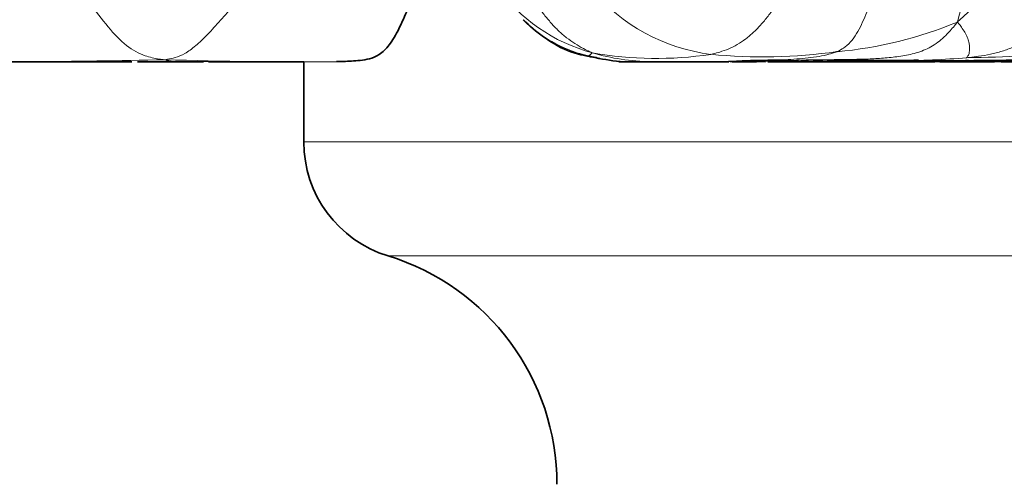
# Model space of a CAD drawing. Units: millimetres. Extents: x 0 to 1478, y 0 to 1758.
# Drawn here: x 1124 to 1141, y 1251 to 1259 of the extents above; entities that cross this region are included whole.
import ezdxf
from ezdxf import colors
from ezdxf.entities.mleader import LeaderData, LeaderLine
from ezdxf.math import Vec2, Vec3

# ---------------------------------------------------------------- set-up
doc = ezdxf.new("R2010")
doc.units = ezdxf.units.MM
doc.layers.add('DV4_Défaut', color=7, linetype='Continuous')
doc.layers.add('Défaut', color=7, linetype='Continuous')

# ---------------------------------------------------------------- blocks, each defined once
blk = doc.blocks.new('_DOT')
at = {"color": 0}
blk.add_line((0, 0), (-1, 0), dxfattribs=at)
at = {"color": 0, "const_width": 0.333}
blk.add_lwpolyline([(-0.1665, 0, 1), (0.1665, 0, 1)], format="xyb", close=True, dxfattribs=at)
blk = doc.blocks.new('SE3')
at = {"layer": 'DV4_Défaut', "color": 7, "linetype": 'Continuous', "lineweight": 35}
for p, q in [((1123.32, 1257.863), (1124.404, 1257.863)), ((1126.126, 1257.863), (1124.404, 1257.863)), ((1127.149, 1257.863), (1126.221, 1257.863)), ((1127.127, 1257.863), (1127.326, 1257.863)), ((1127.961, 1257.863), (1127.411, 1257.863)), ((1127.943, 1257.863), (1128.959, 1257.863)), ((1128.959, 1257.863), (1128.996, 1257.863)), ((1129.01, 1257.863), (1129.01, 1256.517)), ((1134.293, 1257.863), (1134.828, 1257.863)), ((1134.828, 1257.863), (1136.136, 1257.863)), ((1135.875, 1257.863), (1135.907, 1257.863)), ((1136.162, 1257.864), (1136.754, 1257.861)), ((1136.195, 1257.863), (1136.603, 1257.863)), ((1137.35, 1257.863), (1136.793, 1257.863)), ((1136.882, 1257.863), (1137.054, 1257.863)), ((1137.054, 1257.863), (1138.839, 1257.863)), ((1137.347, 1257.866), (1137.785, 1257.873)), ((1139.591, 1257.863), (1138.839, 1257.863)), ((1139.674, 1257.863), (1139.866, 1257.863)), ((1139.866, 1257.863), (1140.098, 1257.863)), ((1140.098, 1257.863), (1140.59, 1257.863)), ((1140.973, 1257.863), (1140.705, 1257.863))]:
    blk.add_line(p, q, dxfattribs=at)
at = {"layer": 'DV4_Défaut', "color": 7, "linetype": 'Continuous', "lineweight": 18}
for p, q in [((1127.563, 1257.865), (1127.944, 1257.863)), ((1139.866, 1257.863), (1139.899, 1257.864)), ((1139.899, 1257.864), (1140.098, 1257.863)), ((1129.01, 1256.517), (1173, 1256.517)), ((1130.425, 1254.605), (1171.585, 1254.605))]:
    blk.add_line(p, q, dxfattribs=at)
for centre, radius, start, end in [((1112.389, 1288.796), 40.95, 312.3432, 318.0246), ((1131.316, 1260.957), 8.989, 344.3298, 357.8833), ((1134.595, 1260.813), 2.898, 215.5655, 255.0837), ((1136.23, 1261.094), 3.133, 220.1494, 262.7482), ((1134.339, 1260.254), 2.363, 225.6687, 255.1538), ((1137.352, 1264.814), 6.81, 275.0528, 292.6244), ((1134.781, 1262.404), 4.557, 256.71, 258.9217), ((1134.319, 1260.131), 2.239, 256.3322, 258.765), ((1134.886, 1261.522), 3.66, 253.5519, 269.1055), ((1134.919, 1264.016), 6.099, 259.8952, 278.6286), ((1136.709, 1266.731), 8.788, 264.2896, 278.1304), ((1139.72, 1284.033), 26.107, 270.8951, 275.1216), ((1122.815, 1444.084), 186.229, 270.48878, 271.18859), ((1129.275, 1349.789), 91.93, 268.38114, 270.20061), ((1127.431, 1253.217), 4.65, 88.3739, 92.552), ((1126.574, 1084.881), 172.987, 89.67269, 89.74043), ((1129.493, 1180.681), 77.184, 90.35626, 90.39669), ((1136.899, 1249.768), 8.131, 94.4255, 95.4253), ((1138.149, 1220.219), 37.659, 91.483, 91.6658), ((1137.653, 1261.664), 3.792, 264.4003, 272.0787), ((1137.037, 1298.18), 40.311, 270.7221, 270.8723), ((1138.012, 1075.302), 182.581, 90.09341, 90.14419), ((1138.488, 1288.492), 30.631, 268.3091, 270.1232), ((1139.432, 1168.644), 89.221, 90.35969, 90.37194), ((1138.765, 1275.034), 17.159, 270.7104, 274.5575), ((1137.48, 1050.982), 206.904, 89.32789, 89.49495), ((1139.291, 1304.732), 46.865, 270.3903, 270.7527), ((1139.432, 1168.644), 89.221, 89.70005, 89.84465), ((1140.709, 1315.412), 57.547, 269.20135, 270.87544)]:
    blk.add_arc(centre, radius, start, end, dxfattribs=at)
at = {"layer": 'DV4_Défaut', "color": 7, "linetype": 'Continuous', "lineweight": 35}
for centre, radius, start, end in [((1134.415, 1260.252), 2.409, 224.3901, 245.3206), ((1133.976, 1259.369), 1.427, 238.3298, 257.0848), ((1134.664, 1261.712), 3.858, 253.8147, 256.4531), ((1135.487, 1266.548), 8.762, 257.9489, 260.0758), ((1137.282, 1274.75), 17.153, 258.1539, 258.6831), ((1134.596, 1261.031), 3.177, 256.2764, 264.8904), ((1136.277, 1316.549), 58.684, 269.91206, 270.06336), ((1138.81, 1203.488), 54.395, 89.7888, 91.0799), ((1138.873, 1317.123), 59.26, 269.69124, 270.7135), ((1139.505, 1227.126), 30.761, 91.2414, 91.7197), ((1140.123, 1200.85), 57.043, 91.285, 91.4612), ((1140.123, 1200.85), 57.043, 90.8104, 91.1265), ((1138.836, 1432.613), 174.738, 270.1037, 270.67689), ((1139.807, 1292.325), 34.458, 269.6741, 270.7106), ((1140.891, 1308.627), 50.764, 269.088, 269.8076), ((1139.505, 1227.126), 30.761, 88.6974, 88.8777), ((1131.01, 1256.517), 2, 180, 252.9924), ((1129.255, 1250.78), 4, 359.9293, 72.9924)]:
    blk.add_arc(centre, radius, start, end, dxfattribs=at)
at = {"layer": 'DV4_Défaut', "color": 7, "linetype": 'Continuous', "lineweight": 18}
for points, knots in [([(1126.678, 1257.896), (1126.643, 1257.9), (1126.535, 1257.915), (1126.321, 1257.956), (1126.036, 1258.11), (1125.728, 1258.435), (1125.422, 1258.847), (1125.121, 1259.278), (1124.821, 1259.711), (1124.525, 1260.155), (1124.23, 1260.599), (1123.939, 1261.049), (1123.678, 1261.47), (1123.488, 1261.775), (1123.393, 1261.928), (1123.36, 1261.972)], [0, 0, 0, 0, 0.022727, 0.090909, 0.181818, 0.272727, 0.363636, 0.454545, 0.545455, 0.636364, 0.727273, 0.818182, 0.909091, 0.977273, 1, 1, 1, 1]), ([(1129.059, 1260.123), (1129.038, 1260.101), (1128.954, 1260.014), (1128.786, 1259.841), (1128.556, 1259.602), (1128.313, 1259.338), (1128.073, 1259.075), (1127.839, 1258.812), (1127.608, 1258.554), (1127.399, 1258.314), (1127.194, 1258.122), (1127.016, 1257.99), (1126.866, 1257.931), (1126.754, 1257.908), (1126.699, 1257.898), (1126.678, 1257.896)], [0, 0, 0, 0, 0.022727, 0.090909, 0.181818, 0.272727, 0.363636, 0.454545, 0.545455, 0.636364, 0.727273, 0.818182, 0.909091, 0.977273, 1, 1, 1, 1]), ([(1138.791, 1259.744), (1138.789, 1259.73), (1138.772, 1259.67), (1138.739, 1259.548), (1138.691, 1259.383), (1138.636, 1259.207), (1138.578, 1259.033), (1138.517, 1258.862), (1138.454, 1258.694), (1138.383, 1258.529), (1138.305, 1258.369), (1138.212, 1258.222), (1138.099, 1258.112), (1138.009, 1258.059), (1137.964, 1258.036), (1137.951, 1258.031)], [0, 0, 0, 0, 0.022727, 0.090909, 0.181818, 0.272727, 0.363636, 0.454545, 0.545455, 0.636364, 0.727273, 0.818182, 0.909091, 0.977273, 1, 1, 1, 1]), ([(1132.525, 1259.461), (1132.533, 1259.446), (1132.565, 1259.389), (1132.628, 1259.275), (1132.719, 1259.121), (1132.821, 1258.958), (1132.927, 1258.801), (1133.039, 1258.651), (1133.157, 1258.51), (1133.282, 1258.377), (1133.417, 1258.263), (1133.558, 1258.165), (1133.687, 1258.088), (1133.784, 1258.041), (1133.833, 1258.019), (1133.849, 1258.012)], [0, 0, 0, 0, 0.022727, 0.090909, 0.181818, 0.272727, 0.363636, 0.454545, 0.545455, 0.636364, 0.727273, 0.818182, 0.909091, 0.977273, 1, 1, 1, 1]), ([(1137.258, 1259.326), (1137.255, 1259.313), (1137.219, 1259.253), (1137.147, 1259.133), (1137.045, 1258.974), (1136.929, 1258.808), (1136.811, 1258.645), (1136.687, 1258.492), (1136.557, 1258.359), (1136.421, 1258.243), (1136.281, 1258.147), (1136.136, 1258.076), (1135.998, 1258.027), (1135.897, 1258.001), (1135.847, 1257.989), (1135.834, 1257.986)], [0, 0, 0, 0, 0.022727, 0.090909, 0.181818, 0.272727, 0.363636, 0.454545, 0.545455, 0.636364, 0.727273, 0.818182, 0.909091, 0.977273, 1, 1, 1, 1]), ([(1142.022, 1259.117), (1142.015, 1259.109), (1141.966, 1259.055), (1141.869, 1258.946), (1141.735, 1258.798), (1141.587, 1258.637), (1141.436, 1258.479), (1141.277, 1258.333), (1141.103, 1258.206), (1140.916, 1258.108), (1140.721, 1258.036), (1140.523, 1257.985), (1140.342, 1257.954), (1140.21, 1257.938), (1140.144, 1257.931), (1140.128, 1257.929)], [0, 0, 0, 0, 0.022727, 0.090909, 0.181818, 0.272727, 0.363636, 0.454545, 0.545455, 0.636364, 0.727273, 0.818182, 0.909091, 0.977273, 1, 1, 1, 1]), ([(1137.283, 1257.89), (1137.304, 1257.89), (1137.386, 1257.891), (1137.549, 1257.892), (1137.776, 1257.895), (1138.028, 1257.899), (1138.282, 1257.902), (1138.537, 1257.909), (1138.794, 1257.926), (1139.053, 1257.956), (1139.311, 1258.011), (1139.559, 1258.118), (1139.761, 1258.28), (1139.889, 1258.427), (1139.952, 1258.503), (1139.971, 1258.529)], [0, 0, 0, 0, 0.022727, 0.090909, 0.181818, 0.272727, 0.363636, 0.454545, 0.545455, 0.636364, 0.727273, 0.818182, 0.909091, 0.977273, 1, 1, 1, 1]), ([(1140.128, 1257.929), (1140.121, 1257.929), (1140.126, 1257.933), (1140.135, 1257.941), (1140.148, 1257.958), (1140.161, 1257.984), (1140.171, 1258.021), (1140.175, 1258.067), (1140.176, 1258.12), (1140.163, 1258.189), (1140.14, 1258.272), (1140.097, 1258.356), (1140.044, 1258.432), (1140.002, 1258.491), (1139.981, 1258.521), (1139.971, 1258.529)], [0, 0, 0, 0, 0.022727, 0.090909, 0.181818, 0.272727, 0.363636, 0.454545, 0.545455, 0.636364, 0.727273, 0.818182, 0.909091, 0.977273, 1, 1, 1, 1]), ([(1133.733, 1257.969), (1133.733, 1257.969), (1133.734, 1257.969), (1133.737, 1257.969), (1133.743, 1257.967), (1133.751, 1257.961), (1133.76, 1257.954), (1133.772, 1257.951), (1133.785, 1257.957), (1133.797, 1257.966), (1133.81, 1257.975), (1133.823, 1257.987), (1133.836, 1257.998), (1133.845, 1258.006), (1133.849, 1258.01), (1133.849, 1258.012)], [0, 0, 0, 0, 0.022727, 0.090909, 0.181818, 0.272727, 0.363636, 0.454545, 0.545455, 0.636364, 0.727273, 0.818182, 0.909091, 0.977273, 1, 1, 1, 1]), ([(1133.733, 1257.969), (1133.733, 1257.969), (1133.736, 1257.968), (1133.74, 1257.967), (1133.747, 1257.965), (1133.757, 1257.962), (1133.763, 1257.961), (1133.765, 1257.961)], [0, 0, 0, 0, 0.073606, 0.294422, 0.588845, 0.883267, 1, 1, 1, 1]), ([(1137.951, 1258.031), (1137.938, 1258.026), (1137.881, 1258.007), (1137.767, 1257.973), (1137.608, 1257.943), (1137.42, 1257.921), (1137.228, 1257.903), (1137.035, 1257.894), (1136.84, 1257.892), (1136.646, 1257.89), (1136.454, 1257.885), (1136.265, 1257.877), (1136.121, 1257.869), (1136.036, 1257.864), (1136.011, 1257.863)], [0, 0, 0, 0, 0.023972, 0.095886, 0.191772, 0.287658, 0.383544, 0.47943, 0.575316, 0.671203, 0.767089, 0.862975, 0.958861, 1, 1, 1, 1]), ([(1126.678, 1257.896), (1126.684, 1257.892), (1126.708, 1257.885), (1126.755, 1257.872), (1126.819, 1257.867), (1126.89, 1257.867), (1126.965, 1257.868), (1127.04, 1257.866), (1127.095, 1257.864), (1127.124, 1257.863), (1127.127, 1257.863)], [0, 0, 0, 0, 0.041071, 0.164286, 0.328572, 0.492858, 0.657144, 0.82143, 0.985716, 1, 1, 1, 1]), ([(1133.978, 1257.916), (1133.978, 1257.916), (1133.974, 1257.917), (1133.965, 1257.919), (1133.954, 1257.922), (1133.943, 1257.925), (1133.932, 1257.928), (1133.921, 1257.931), (1133.909, 1257.932), (1133.897, 1257.933), (1133.889, 1257.934), (1133.884, 1257.935), (1133.883, 1257.935)], [0, 0, 0, 0, 0.008751, 0.132657, 0.256564, 0.38047, 0.504376, 0.628282, 0.752188, 0.876094, 0.969023, 1, 1, 1, 1]), ([(1138.668, 1257.875), (1138.664, 1257.874), (1138.649, 1257.874), (1138.62, 1257.873), (1138.595, 1257.873), (1138.581, 1257.873)], [0, 0, 0, 0, 0.133845, 0.535378, 1, 1, 1, 1])]:
    blk.add_open_spline(points, degree=3, knots=knots, dxfattribs=at)
at = {"layer": 'DV4_Défaut', "color": 7, "linetype": 'Continuous', "lineweight": 35}
for points, knots in [([(1129.558, 1257.866), (1129.634, 1257.866), (1129.719, 1257.868), (1129.903, 1257.878), (1130.004, 1257.885), (1130.165, 1257.925), (1130.221, 1257.946), (1130.333, 1258.021), (1130.389, 1258.075), (1130.499, 1258.221), (1130.553, 1258.313), (1130.656, 1258.518), (1130.705, 1258.632), (1130.755, 1258.748)], [0, 0, 0, 0, 0.25, 0.25, 0.5, 0.5, 0.625, 0.625, 0.75, 0.75, 0.875, 0.875, 1, 1, 1, 1]), ([(1136.197, 1257.865), (1136.418, 1257.87), (1136.679, 1257.877), (1137.027, 1257.876), (1137.149, 1257.878), (1137.194, 1257.878), (1137.231, 1257.879), (1137.26, 1257.88), (1137.281, 1257.88), (1137.301, 1257.881), (1137.304, 1257.882), (1137.304, 1257.882)], [0, 0, 0, 0, 0.548873, 0.740827, 0.776369, 0.807478, 0.835755, 0.86363, 0.893331, 0.926412, 1, 1, 1, 1]), ([(1138.68, 1257.881), (1138.693, 1257.881), (1138.753, 1257.879), (1138.857, 1257.878), (1138.989, 1257.876), (1139.093, 1257.876), (1139.153, 1257.876), (1139.172, 1257.876)], [0, 0, 0, 0, 0.0789768, 0.3451182, 0.6112596, 0.877401, 1, 1, 1, 1])]:
    blk.add_open_spline(points, degree=3, knots=knots, dxfattribs=at)

msp = doc.modelspace()

# ---------------------------------------------------------------- block references
at = {"layer": 'Défaut'}
msp.add_blockref('SE3', (0, 0), dxfattribs=at)

# ---------------------------------------------------------------- leaders
at = {"layer": 'Défaut', "color": 7, "linetype": 'Continuous', "lineweight": 18}
ml = msp.add_multileader_mtext('Standard', dxfattribs=at)
ml.set_content('{\\pxsm0.9;\\fSolid Edge ISO|b1||i0||c0|p34;\\W1.;29/01/2024\\P}', color=256)
ml.set_leader_properties()
ml.set_arrow_properties(name='DOT')
ml.build(insert=Vec2(0, 0))
ml.multileader.update_dxf_attribs({"leader_type": 0, "dogleg_length": 0, "arrow_head_size": 12})
ctx = ml.context
ctx.base_point, ctx.char_height, ctx.arrow_head_size, ctx.landing_gap_size = Vec3(1390.407, 1750.708), 12, 12, 4.2
notes = []
notes.append((ctx, [(0, (0, 0, 0), (0, 0), (1, 0), 1, [])]))
ctx.mtext.insert = Vec3(1392.407, 1756.828)
for ctx, leaders in notes:
    for number, flags, end, landing, length, lines in leaders:
        leader = LeaderData()
        leader.index, (leader.has_last_leader_line, leader.has_dogleg_vector, leader.attachment_direction) = number, flags
        leader.last_leader_point, leader.dogleg_vector, leader.dogleg_length = Vec3(end), Vec3(landing), length
        for number, points, colour, breaks in lines:
            line = LeaderLine()
            line.index, line.vertices, line.color, line.breaks = number, Vec3.list(points), colors.encode_raw_color(colour), breaks
            leader.lines.append(line)
        ctx.leaders.append(leader)

doc.saveas('drawing.dxf')
